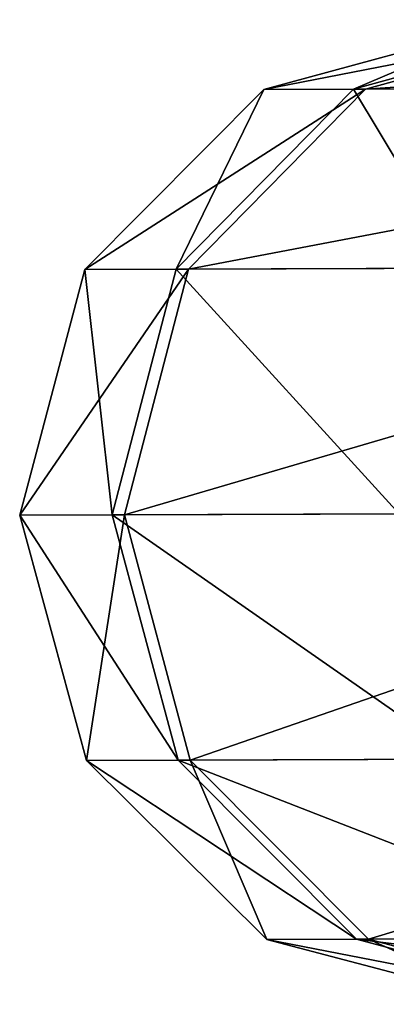
# Model space of a CAD drawing. Extents: x -450 to 450, y -638 to 0.
# Drawn here: x -429 to -424, y -58 to -44 of the extents above; entities that cross this region are included whole.
import ezdxf

# ---------------------------------------------------------------- set-up
doc = ezdxf.new("R2010")
doc.units = 0
doc.layers.add('L16', color=7, linetype='CONTINUOUS')

msp = doc.modelspace()

# ---------------------------------------------------------------- linework, layer by layer
at = {"layer": 'L16', "color": 7}
for points in [[(-426.0196, -44.56352, -454.5031), (-424.5733, -44.55847, -437.1815), (-421.1223, -43.60859, -437.7449)], [(-426.0196, -44.56352, -454.5031), (-421.1223, -43.60859, -437.7449), (-422.5229, -43.61348, -454.5204)], [(-424.744, -44.55907, -471.8382), (-426.0196, -44.56352, -454.5031), (-422.5229, -43.61348, -454.5204)], [(-424.744, -44.55907, -471.8382), (-422.5229, -43.61348, -454.5204), (-421.2876, -43.60917, -471.3088)], [(-420.7779, -44.54522, -488.7616), (-424.744, -44.55907, -471.8382), (-421.2876, -43.60917, -471.3088)], [(-424.5733, -44.55847, -437.1815), (-413.4101, -44.5195, -361.0072), (-409.9426, -43.56957, -361.4586)], [(-424.5733, -44.55847, -437.1815), (-409.9426, -43.56957, -361.4586), (-421.1223, -43.60859, -437.7449)], [(-428.5728, -47.13462, -454.4905), (-427.0931, -47.12946, -436.769), (-424.5733, -44.55847, -437.1815)], [(-428.5728, -47.13462, -454.4905), (-424.5733, -44.55847, -437.1815), (-426.0196, -44.56352, -454.5031)], [(-427.2678, -47.13007, -472.2257), (-428.5728, -47.13462, -454.4905), (-426.0196, -44.56352, -454.5031)], [(-427.2678, -47.13007, -472.2257), (-426.0196, -44.56352, -454.5031), (-424.744, -44.55907, -471.8382)], [(-423.2101, -47.1159, -489.5397), (-427.2678, -47.13007, -472.2257), (-424.744, -44.55907, -471.8382)], [(-427.0931, -47.12946, -436.769), (-415.9419, -47.09053, -360.6767), (-413.4101, -44.5195, -361.0072)], [(-427.0931, -47.12946, -436.769), (-413.4101, -44.5195, -361.0072), (-424.5733, -44.55847, -437.1815)], [(-423.2101, -47.1159, -489.5397), (-424.744, -44.55907, -471.8382), (-420.7779, -44.54522, -488.7616)], [(-429.4984, -50.63787, -454.4859), (-428.0065, -50.63267, -436.6181), (-427.0931, -47.12946, -436.769)], [(-429.4984, -50.63787, -454.4859), (-427.0931, -47.12946, -436.769), (-428.5728, -47.13462, -454.4905)], [(-428.1826, -50.63328, -472.3676), (-429.4984, -50.63787, -454.4859), (-428.5728, -47.13462, -454.4905)], [(-428.1826, -50.63328, -472.3676), (-428.5728, -47.13462, -454.4905), (-427.2678, -47.13007, -472.2257)], [(-424.0914, -50.619, -489.8246), (-428.1826, -50.63328, -472.3676), (-427.2678, -47.13007, -472.2257)], [(-428.0065, -50.63267, -436.6181), (-415.9419, -47.09053, -360.6767), (-427.0931, -47.12946, -436.769)], [(-428.0065, -50.63267, -436.6181), (-416.8597, -50.59376, -360.5557), (-415.9419, -47.09053, -360.6767)], [(-424.0914, -50.619, -489.8246), (-427.2678, -47.13007, -472.2257), (-423.2101, -47.1159, -489.5397)], [(-428.5483, -54.13458, -454.4905), (-428.0065, -50.63267, -436.6181), (-429.4984, -50.63787, -454.4859)], [(-427.2434, -54.13003, -472.2257), (-429.4984, -50.63787, -454.4859), (-428.1826, -50.63328, -472.3676)], [(-427.2434, -54.13003, -472.2257), (-428.5483, -54.13458, -454.4905), (-429.4984, -50.63787, -454.4859)], [(-428.5483, -54.13458, -454.4905), (-427.0687, -54.12941, -436.769), (-428.0065, -50.63267, -436.6181)], [(-423.1857, -54.11586, -489.5397), (-428.1826, -50.63328, -472.3676), (-424.0914, -50.619, -489.8246)], [(-423.1857, -54.11586, -489.5397), (-427.2434, -54.13003, -472.2257), (-428.1826, -50.63328, -472.3676)], [(-427.0687, -54.12941, -436.769), (-416.8597, -50.59376, -360.5557), (-428.0065, -50.63267, -436.6181)], [(-427.0687, -54.12941, -436.769), (-415.9175, -54.09049, -360.6767), (-416.8597, -50.59376, -360.5557)], [(-425.9773, -56.6878, -454.5031), (-427.0687, -54.12941, -436.769), (-428.5483, -54.13458, -454.4905)], [(-424.7017, -56.68335, -471.8382), (-428.5483, -54.13458, -454.4905), (-427.2434, -54.13003, -472.2257)], [(-424.7017, -56.68335, -471.8382), (-425.9773, -56.6878, -454.5031), (-428.5483, -54.13458, -454.4905)], [(-420.7356, -56.6695, -488.7616), (-427.2434, -54.13003, -472.2257), (-423.1857, -54.11586, -489.5397)], [(-420.7356, -56.6695, -488.7616), (-424.7017, -56.68335, -471.8382), (-427.2434, -54.13003, -472.2257)], [(-424.531, -56.68275, -437.1815), (-415.9175, -54.09049, -360.6767), (-427.0687, -54.12941, -436.769)], [(-425.9773, -56.6878, -454.5031), (-424.531, -56.68275, -437.1815), (-427.0687, -54.12941, -436.769)], [(-424.531, -56.68275, -437.1815), (-413.3678, -56.64378, -361.0072), (-415.9175, -54.09049, -360.6767)], [(-422.4741, -57.6134, -454.5204), (-424.531, -56.68275, -437.1815), (-425.9773, -56.6878, -454.5031)], [(-421.2387, -57.60909, -471.3088), (-425.9773, -56.6878, -454.5031), (-424.7017, -56.68335, -471.8382)], [(-421.2387, -57.60909, -471.3088), (-422.4741, -57.6134, -454.5204), (-425.9773, -56.6878, -454.5031)], [(-417.3977, -57.59568, -487.6986), (-424.7017, -56.68335, -471.8382), (-420.7356, -56.6695, -488.7616)], [(-417.3977, -57.59568, -487.6986), (-421.2387, -57.60909, -471.3088), (-424.7017, -56.68335, -471.8382)], [(-421.0734, -57.60851, -437.7449), (-413.3678, -56.64378, -361.0072), (-424.531, -56.68275, -437.1815)], [(-422.4741, -57.6134, -454.5204), (-421.0734, -57.60851, -437.7449), (-424.531, -56.68275, -437.1815)]]:
    msp.add_3dface(points, dxfattribs=at)

doc.saveas('drawing.dxf')
